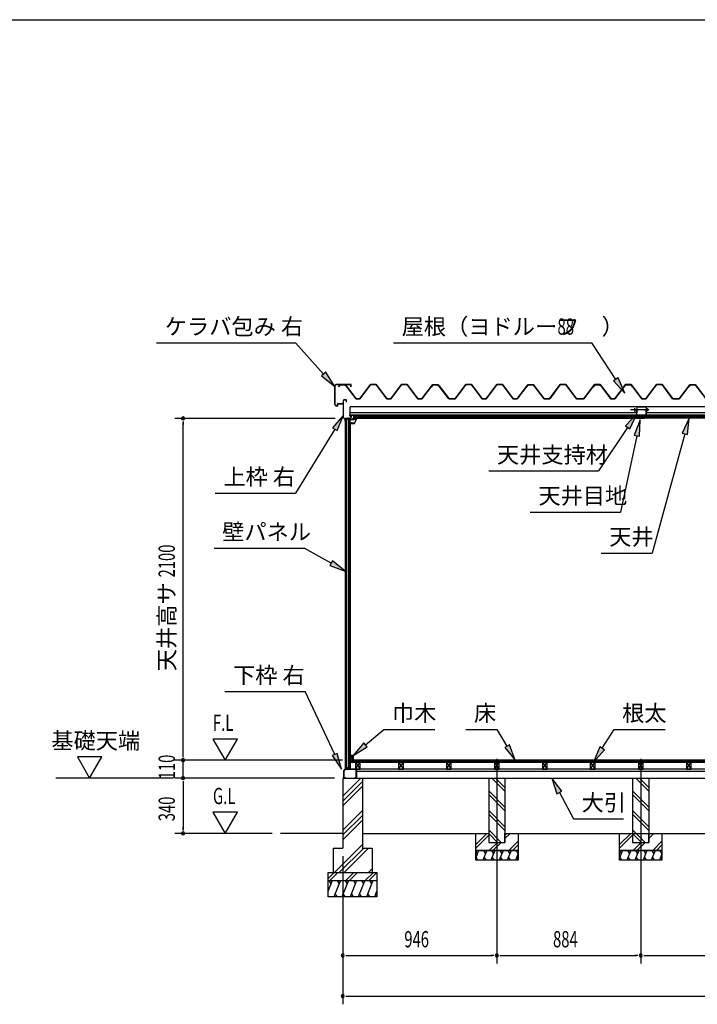
# Model space of a CAD drawing. Extents: x 543 to 20478, y 226 to 14052.
# Drawn here: x 8650 to 12812, y 8002 to 14052 of the extents above; entities that cross this region are included whole.
import ezdxf
from ezdxf.enums import TextEntityAlignment as Align

# ---------------------------------------------------------------- set-up
doc = ezdxf.new("R2010")
doc.units = 0
doc.header["$LTSCALE"] = 50
doc.header["$MEASUREMENT"] = 0
for name, pattern in [('1PL-L', [56, 50, -2, 2, -2]), ('1PL-M', [15, 12, -1, 1, -1]), ('1PL-S', [4, 2.5, -0.5, 0.5, -0.5])]:
    doc.linetypes.add(name, pattern=pattern)
for name, color, linetype in [('172', 3, 'CONTINUOUS'), ('1PL-L1', 6, '1PL-L'), ('1PL-M1', 6, '1PL-M'), ('1PL-S1', 6, '1PL-S'), ('521', 3, 'CONTINUOUS'), ('527', 4, 'CONTINUOUS'), ('571', 3, 'CONTINUOUS'), ('HATCH', 2, 'CONTINUOUS'), ('HIKIDASHI', 6, 'CONTINUOUS'), ('KISO_U', 6, 'CONTINUOUS'), ('SUNPOU', 4, 'CONTINUOUS'), ('U1', 3, 'CONTINUOUS'), ('U3', 6, 'CONTINUOUS'), ('WAKUSEN-01', 50, 'CONTINUOUS'), ('ケラバ', 9, 'CONTINUOUS'), ('上枠左右', 2, 'CONTINUOUS'), ('下枠', 3, 'CONTINUOUS'), ('壁', 3, 'CONTINUOUS'), ('大引', 2, 'CONTINUOUS'), ('天井支持材', 2, 'CONTINUOUS'), ('屋根', 1, 'CONTINUOUS'), ('廻し縁', 6, 'CONTINUOUS'), ('根太', 3, 'CONTINUOUS'), ('野縁', 3, 'CONTINUOUS')]:
    doc.layers.add(name, color=color, linetype=linetype)
doc.styles.add('00', font='ROMANS', dxfattribs={"width": 0.666667, "bigfont": 'BIGFONT'})
doc.styles.add('01', font='ROMANS', dxfattribs={"height": 3, "bigfont": 'BIGFONT'})

msp = doc.modelspace()

# ---------------------------------------------------------------- linework, layer by layer
at = {"layer": '172'}
for p, q in [((10684.5, 11574.3), (10684.5, 11571.1)), ((10684.5, 11574.3), (10684.5, 11571.1)), ((10684.5, 11571.1), (10707, 11571.1)), ((10684.5, 11571.1), (10707, 11571.1)), ((10686, 11572.6), (10686, 11574.3)), ((10686, 11572.6), (10686, 11574.3)), ((10706, 11572.6), (10686, 11572.6)), ((10706, 11572.6), (10686, 11572.6)), ((10711, 11604.1), (10694, 11601.1)), ((10711, 11604.1), (10694, 11601.1)), ((10694, 11601.1), (10700, 11596.1)), ((10694, 11601.1), (10700, 11596.1)), ((10699.3, 11600), (10702.5, 11600.5)), ((10699.3, 11600), (10702.5, 11600.5)), ((10700, 11599.3), (10699.3, 11600)), ((10700, 11599.3), (10699.3, 11600)), ((10700, 11596.1), (10700, 11599.3)), ((10700, 11596.1), (10700, 11599.3)), ((10704.3, 11599.9), (10704.4, 11599.8)), ((10704.3, 11599.9), (10704.4, 11599.8)), ((10704.9, 11601.5), (10711.2, 11602.6)), ((10704.9, 11601.5), (10711.2, 11602.6)), ((10705.6, 11600.7), (10704.9, 11601.5)), ((10705.6, 11600.7), (10704.9, 11601.5)), ((10716.5, 11597.9), (10706, 11572.6)), ((10716.5, 11597.9), (10706, 11572.6)), ((10707, 11571.1), (10718, 11597.6)), ((10707, 11571.1), (10718, 11597.6)), ((10710.3, 11600.1), (10707.1, 11600.1)), ((10710.3, 11600.1), (10707.1, 11600.1)), ((10707.3, 11598.6), (10710.3, 11598.6)), ((10707.3, 11598.6), (10710.3, 11598.6)), ((10718, 11604.1), (10711, 11604.1)), ((10718, 11604.1), (10711, 11604.1)), ((10711.2, 11602.6), (10716.5, 11602.6)), ((10711.2, 11602.6), (10716.5, 11602.6)), ((10716.5, 11600.1), (10713.3, 11600.1)), ((10716.5, 11600.1), (10713.3, 11600.1)), ((10713.3, 11598.6), (10716.5, 11598.6)), ((10713.3, 11598.6), (10716.5, 11598.6)), ((10716.5, 11602.6), (10716.5, 11600.1)), ((10716.5, 11602.6), (10716.5, 11600.1)), ((10716.5, 11598.6), (10716.5, 11597.9)), ((10716.5, 11598.6), (10716.5, 11597.9)), ((10718, 11597.6), (10718, 11604.1)), ((10718, 11597.6), (10718, 11604.1))]:
    msp.add_line(p, q, dxfattribs=at)
for centre, radius, start, end in [((10685.3, 11574.3), 0.75, 0, 180), ((10685.3, 11574.3), 0.75, 0, 180), ((10702.8, 11598.5), 2, 42.98894, 100.00798), ((10702.8, 11598.5), 2, 42.98894, 100.00798), ((10707.3, 11602.6), 4, 222.98894, 270), ((10707.3, 11602.6), 4, 222.98894, 270), ((10707.1, 11602.1), 2, 222.98894, 270), ((10707.1, 11602.1), 2, 222.98894, 270), ((10710.3, 11599.3), 0.75, 270, 90), ((10710.3, 11599.3), 0.75, 270, 90), ((10713.3, 11599.3), 0.75, 90, 270), ((10713.3, 11599.3), 0.75, 90, 270)]:
    msp.add_arc(centre, radius, start, end, dxfattribs=at)
at = {"layer": '1PL-L1'}
for p, q in [((11580.7, 9511.8), (11580.7, 8252.5)), ((12464.7, 9511.8), (12464.7, 8252.5))]:
    msp.add_line(p, q, dxfattribs=at)
at = {"layer": '1PL-M1'}
msp.add_line((12514, 11655.5), (12402.3, 11655.5), dxfattribs=at)
at = {"layer": '1PL-S1'}
for p, q in [((12427.5, 11646), (12427.5, 11665)), ((12504.5, 11646), (12504.5, 11665))]:
    msp.add_line(p, q, dxfattribs=at)
at = {"layer": '521'}
for p, q in [((12438.4, 11653.9), (12438.4, 11621.3)), ((12439.6, 11621.3), (12439.6, 11653.9)), ((12448.4, 11656.1), (12440.6, 11656.1)), ((12440.6, 11654.9), (12448.4, 11654.9)), ((12458.4, 11620.3), (12440.6, 11620.3)), ((12440.6, 11619.1), (12458.4, 11619.1)), ((12448.4, 11654.9), (12448.4, 11656.1)), ((12459.4, 11618.1), (12459.4, 11613.3)), ((12460.6, 11613.3), (12460.6, 11618.1)), ((12476.2, 11618.1), (12476.2, 11613.3)), ((12477.4, 11613.3), (12477.4, 11618.1)), ((12496.2, 11620.3), (12478.4, 11620.3)), ((12478.4, 11619.1), (12496.2, 11619.1)), ((12496.2, 11656.1), (12488.4, 11656.1)), ((12488.4, 11656.1), (12488.4, 11654.9)), ((12488.4, 11654.9), (12496.2, 11654.9)), ((12497.2, 11653.9), (12497.2, 11621.3)), ((12498.4, 11621.3), (12498.4, 11653.9)), ((12475.2, 11612.3), (12461.6, 11612.3)), ((12461.6, 11611.1), (12475.2, 11611.1))]:
    msp.add_line(p, q, dxfattribs=at)
for centre, radius, start, end in [((12440.6, 11653.9), 2.2, 90, 180), ((12440.6, 11621.3), 2.2, 180, 270), ((12440.6, 11653.9), 1, 90, 180), ((12440.6, 11621.3), 1, 180, 270), ((12458.4, 11618.1), 2.2, 360, 90), ((12458.4, 11618.1), 1, 0, 90), ((12478.4, 11618.1), 2.2, 90, 180), ((12478.4, 11618.1), 1, 90, 180), ((12496.2, 11653.9), 2.2, 0, 90), ((12496.2, 11653.9), 1, 0, 90), ((12496.2, 11621.3), 2.2, 270, 0), ((12496.2, 11621.3), 1, 270, 0), ((12461.6, 11613.3), 2.2, 180, 270), ((12461.6, 11613.3), 1, 180, 270), ((12475.2, 11613.3), 1, 270, 0), ((12475.2, 11613.3), 2.2, 270, 360)]:
    msp.add_arc(centre, radius, start, end, dxfattribs=at)
at = {"layer": '527'}
for p, q in [((12450.2, 11604.1), (12458.4, 11604.1)), ((12458.4, 11603.3), (12450.2, 11603.3)), ((12450.2, 11603.3), (12486.6, 11603.3)), ((12486.6, 11602.5), (12450.2, 11602.5)), ((12459.4, 11605.1), (12459.4, 11609.3)), ((12460.2, 11609.3), (12460.2, 11605.1)), ((12461.2, 11611.1), (12466.4, 11611.1)), ((12466.4, 11610.3), (12461.2, 11610.3)), ((12466.4, 11611.1), (12466.4, 11610.3)), ((12470.4, 11610.3), (12470.4, 11611.1)), ((12470.4, 11611.1), (12475.6, 11611.1)), ((12475.6, 11610.3), (12470.4, 11610.3)), ((12476.6, 11605.1), (12476.6, 11609.3)), ((12477.4, 11609.3), (12477.4, 11605.1)), ((12478.4, 11604.1), (12486.6, 11604.1)), ((12486.6, 11603.3), (12478.4, 11603.3))]:
    msp.add_line(p, q, dxfattribs=at)
for centre, radius, start, end in [((12450.2, 11603.3), 0.8, 90, 270), ((12458.4, 11605.1), 1, 270, 0), ((12458.4, 11605.1), 1.8, 270, 0), ((12461.2, 11609.3), 1.8, 90, 180), ((12461.2, 11609.3), 1, 90, 180), ((12475.6, 11609.3), 1.8, 0, 90), ((12475.6, 11609.3), 1, 0, 90), ((12478.4, 11605.1), 1.8, 180, 270), ((12478.4, 11605.1), 1, 180, 270), ((12486.6, 11603.3), 0.8, 270, 90)]:
    msp.add_arc(centre, radius, start, end, dxfattribs=at)
at = {"layer": '571'}
for p, q in [((10699.4, 11619.1), (12459.4, 11619.1)), ((10699.4, 11619.1), (10699.4, 11604.1)), ((12459.4, 11619.1), (12459.4, 11604.1)), ((14237.4, 11619.1), (12477.4, 11619.1)), ((12477.4, 11619.1), (12477.4, 11604.1)), ((10699.4, 11612.3), (12459.4, 11612.3)), ((10699.4, 11610.8), (12459.4, 11610.8)), ((10699.4, 11606.6), (12459.4, 11606.6)), ((10699.4, 11604.1), (12459.4, 11604.1)), ((14237.4, 11612.3), (12477.4, 11612.3)), ((14237.4, 11610.8), (12477.4, 11610.8)), ((14237.4, 11606.6), (12477.4, 11606.6)), ((14237.4, 11604.1), (12477.4, 11604.1))]:
    msp.add_line(p, q, dxfattribs=at)
at = {"layer": 'HATCH'}
for p, q in [((11468.8, 8947.5), (11450.7, 8902.8)), ((11450.7, 8943.6), (11460.4, 8926.8)), ((11464.9, 8887.5), (11452.9, 8908.2)), ((11518.8, 8947.5), (11494.6, 8887.5)), ((11498.5, 8947.5), (11510.4, 8926.8)), ((11514.9, 8887.5), (11502.9, 8908.2)), ((11568.8, 8947.5), (11544.6, 8887.5)), ((11548.5, 8947.5), (11560.4, 8926.8)), ((11564.9, 8887.5), (11552.9, 8908.2)), ((11618.8, 8947.5), (11594.6, 8887.5)), ((11598.5, 8947.5), (11610.4, 8926.8)), ((11614.9, 8887.5), (11602.9, 8908.2)), ((11668.8, 8947.5), (11644.6, 8887.5)), ((11648.5, 8947.5), (11660.4, 8926.8)), ((11664.9, 8887.5), (11652.9, 8908.2)), ((11710.7, 8927.6), (11694.6, 8887.5)), ((11698.5, 8947.5), (11710.4, 8926.8)), ((11710.7, 8894.7), (11702.9, 8908.2)), ((12352.8, 8947.5), (12334.7, 8902.8)), ((12334.7, 8943.6), (12344.4, 8926.8)), ((12348.9, 8887.5), (12336.9, 8908.2)), ((12402.8, 8947.5), (12378.6, 8887.5)), ((12382.5, 8947.5), (12394.4, 8926.8)), ((12398.9, 8887.5), (12386.9, 8908.2)), ((12452.8, 8947.5), (12428.6, 8887.5)), ((12432.5, 8947.5), (12444.4, 8926.8)), ((12448.9, 8887.5), (12436.9, 8908.2)), ((12502.8, 8947.5), (12478.6, 8887.5)), ((12482.5, 8947.5), (12494.4, 8926.8)), ((12498.9, 8887.5), (12486.9, 8908.2)), ((12552.8, 8947.5), (12528.6, 8887.5)), ((12532.5, 8947.5), (12544.4, 8926.8)), ((12548.9, 8887.5), (12536.9, 8908.2)), ((12594.7, 8927.6), (12578.6, 8887.5)), ((12582.5, 8947.5), (12594.4, 8926.8)), ((12594.7, 8894.7), (12586.9, 8908.2)), ((10569.8, 8762.5), (10544.7, 8700.6)), ((10549.4, 8762.5), (10561.4, 8741.8)), ((10619.8, 8762.5), (10579.4, 8662.5)), ((10599.4, 8762.5), (10611.4, 8741.8)), ((10669.8, 8762.5), (10629.4, 8662.5)), ((10649.4, 8762.5), (10661.4, 8741.8)), ((10719.8, 8762.5), (10679.4, 8662.5)), ((10699.4, 8762.5), (10711.4, 8741.8)), ((10769.8, 8762.5), (10729.4, 8662.5)), ((10749.4, 8762.5), (10761.4, 8741.8)), ((10819.8, 8762.5), (10779.4, 8662.5)), ((10799.4, 8762.5), (10811.4, 8741.8)), ((10599.7, 8662.5), (10587.7, 8683.2)), ((10649.7, 8662.5), (10637.7, 8683.2)), ((10699.7, 8662.5), (10687.7, 8683.2)), ((10749.7, 8662.5), (10737.7, 8683.2)), ((10799.7, 8662.5), (10787.7, 8683.2)), ((10844.7, 8700.6), (10829.4, 8662.5)), ((10844.7, 8671.1), (10837.7, 8683.2))]:
    msp.add_line(p, q, dxfattribs=at)
at = {"layer": 'HIKIDASHI'}
for p, q in [((9491.6, 12067), (10345, 12067)), ((10517.1, 11874.6), (10345, 12067)), ((10946.8, 12067), (12164.3, 12067)), ((12311.6, 11842.1), (12164.3, 12067)), ((10529.5, 11885.7), (10504.6, 11863.5)), ((10504.6, 11863.5), (10583.7, 11800.1)), ((10583.7, 11800.1), (10529.5, 11885.7)), ((12325.6, 11851.2), (12297.7, 11832.9)), ((12297.7, 11832.9), (12366.4, 11758.4)), ((12366.4, 11758.4), (12325.6, 11851.2)), ((10638.7, 11621.9), (10572.2, 11545.4)), ((10600.6, 11527.9), (10638.7, 11621.9)), ((12439.5, 11630.6), (12370, 11556.7)), ((12397.7, 11538.2), (12439.5, 11630.6)), ((12370, 11556.7), (12397.7, 11538.2)), ((12461.7, 11594.2), (12424.3, 11500)), ((12456.9, 11492.9), (12461.7, 11594.2)), ((12761.9, 11604.1), (12719.4, 11512.1)), ((12751.5, 11503.2), (12761.9, 11604.1)), ((10586.4, 11536.7), (10345, 11143.6)), ((10572.2, 11545.4), (10600.6, 11527.9)), ((12383.9, 11547.5), (12204.7, 11279.5)), ((12440.6, 11496.5), (12339.4, 11027.4)), ((12424.3, 11500), (12456.9, 11492.9)), ((12735.4, 11507.6), (12534.1, 10775.3)), ((12719.4, 11512.1), (12751.5, 11503.2)), ((11531.3, 11279.5), (12204.7, 11279.5)), ((9851.6, 11143.6), (10345, 11143.6)), ((11786.1, 11027.4), (12339.4, 11027.4)), ((9843.9, 10805.5), (10397.2, 10805.5)), ((10563, 10712.8), (10397.2, 10805.5)), ((12220.8, 10775.3), (12534.1, 10775.3)), ((10571.1, 10727.4), (10554.8, 10698.3)), ((10650.2, 10664), (10571.1, 10727.4)), ((10554.8, 10698.3), (10650.2, 10664)), ((9910.6, 9924.5), (10403.9, 9924.5)), ((10585.2, 9537.4), (10403.9, 9924.5)), ((10774.3, 9596.5), (10886, 9691.9)), ((10886, 9691.9), (11199.3, 9691.9)), ((11390.3, 9691.9), (11583.6, 9691.9)), ((11643.4, 9589), (11583.6, 9691.9)), ((12227.6, 9575.4), (12300.2, 9691.9)), ((12300.2, 9691.9), (12613.5, 9691.9)), ((10763.5, 9609.1), (10698.2, 9531.5)), ((10698.2, 9531.5), (10785.1, 9583.8)), ((10785.1, 9583.8), (10763.5, 9609.1)), ((11657.8, 9597.3), (11629, 9580.6)), ((11629, 9580.6), (11693.7, 9502.5)), ((11693.7, 9502.5), (11657.8, 9597.3)), ((12213.5, 9584.2), (12174.7, 9490.5)), ((12174.7, 9490.5), (12241.8, 9566.6)), ((12241.8, 9566.6), (12213.5, 9584.2)), ((10600.3, 9544.5), (10570.1, 9530.4)), ((10570.1, 9530.4), (10627.7, 9446.9)), ((10627.7, 9446.9), (10600.3, 9544.5)), ((11979.5, 9312.1), (11917.7, 9392.5)), ((11917.7, 9392.5), (11950.1, 9296.4)), ((11950.1, 9296.4), (11979.5, 9312.1)), ((11964.8, 9304.3), (12051.5, 9141.7)), ((12051.5, 9141.7), (12358.2, 9141.7))]:
    msp.add_line(p, q, dxfattribs=at)
for points in [[(10504.6, 11863.5), (10529.5, 11885.7), (10583.7, 11800.1)], [(12297.7, 11832.9), (12325.6, 11851.2), (12366.4, 11758.4)], [(10600.6, 11527.9), (10572.2, 11545.4), (10638.7, 11621.9)], [(12397.7, 11538.2), (12370, 11556.7), (12439.5, 11630.6)], [(12456.9, 11492.9), (12424.3, 11500), (12461.7, 11594.2)], [(12751.5, 11503.2), (12719.4, 11512.1), (12761.9, 11604.1)], [(10554.8, 10698.3), (10571.1, 10727.4), (10650.2, 10664)], [(10763.5, 9609.1), (10785.1, 9583.8), (10698.2, 9531.5)], [(11629, 9580.6), (11657.8, 9597.3), (11693.7, 9502.5)], [(12213.5, 9584.2), (12241.8, 9566.6), (12174.7, 9490.5)], [(10570.1, 9530.4), (10600.3, 9544.5), (10627.7, 9446.9)], [(11979.5, 9312.1), (11950.1, 9296.4), (11917.7, 9392.5)]]:
    msp.add_solid(points, dxfattribs=at)
at = {"layer": 'KISO_U'}
for p, q in [((10634.7, 9281.3), (10745.9, 9392.5)), ((11630.7, 9311.4), (11549.6, 9392.5)), ((11630.7, 9334), (11572.3, 9392.5)), ((12514.7, 9311.4), (12433.6, 9392.5)), ((12514.7, 9334), (12456.3, 9392.5)), ((10634.7, 9251.6), (10754.7, 9371.6)), ((10634.7, 9221.9), (10754.7, 9341.9)), ((11630.7, 9214), (11530.7, 9314)), ((11630.7, 9191.4), (11530.7, 9291.4)), ((12514.7, 9214), (12414.7, 9314)), ((12514.7, 9191.4), (12414.7, 9291.4)), ((10634.7, 9072.6), (10754.7, 9192.6)), ((10634.7, 9042.9), (10754.7, 9162.9)), ((11630.7, 9094), (11530.7, 9194)), ((11630.7, 9071.4), (11530.7, 9171.4)), ((12514.7, 9094), (12414.7, 9194)), ((12514.7, 9071.4), (12414.7, 9171.4)), ((10634.7, 9013.2), (10754.7, 9133.2)), ((11450.7, 8984.2), (11519, 9052.5)), ((11450.7, 8961.6), (11530.7, 9041.6)), ((11607.3, 8997.5), (11530.7, 9074)), ((11584.6, 8997.5), (11530.7, 9051.4)), ((11630.7, 9044.2), (11639, 9052.5)), ((11630.7, 9021.6), (11661.7, 9052.5)), ((12334.7, 8984.2), (12403, 9052.5)), ((12334.7, 8961.6), (12414.7, 9041.6)), ((12491.3, 8997.5), (12414.7, 9074)), ((12468.6, 8997.5), (12414.7, 9051.4)), ((12514.7, 9044.2), (12523, 9052.5)), ((12514.7, 9021.6), (12545.7, 9052.5)), ((10583.4, 8812.5), (10754.7, 8983.9)), ((10613.1, 8812.5), (10763.1, 8962.5)), ((10642.8, 8812.5), (10792.8, 8962.5)), ((11534, 8947.5), (11584, 8997.5)), ((11556.7, 8947.5), (11606.7, 8997.5)), ((11654, 8947.5), (11710.7, 9004.2)), ((11676.7, 8947.5), (11710.7, 8981.6)), ((12418, 8947.5), (12468, 8997.5)), ((12440.7, 8947.5), (12490.7, 8997.5)), ((12538, 8947.5), (12594.7, 9004.2)), ((12560.7, 8947.5), (12594.7, 8981.6)), ((10792.1, 8812.5), (10814.7, 8835.1)), ((10544.7, 8774.8), (10582.5, 8812.5)), ((10555.1, 8762.5), (10605.1, 8812.5)), ((10652.5, 8762.5), (10702.5, 8812.5)), ((10675.1, 8762.5), (10725.1, 8812.5)), ((10772.5, 8762.5), (10822.5, 8812.5)), ((10795.1, 8762.5), (10844.7, 8812.2))]:
    msp.add_line(p, q, dxfattribs=at)
at = {"layer": 'SUNPOU'}
for p, q in [((10588.7, 11602.5), (9603.4, 11602.5)), ((9653.4, 11583.8), (9653.4, 11565)), ((9653.4, 9527.5), (9653.4, 11577.5)), ((9837.3, 9632.4), (9912.3, 9502.5)), ((9987.3, 9632.4), (9837.3, 9632.4)), ((9912.3, 9502.5), (9987.3, 9632.4)), ((9004.5, 9522.4), (9079.5, 9392.5)), ((9154.5, 9522.4), (9004.5, 9522.4)), ((9079.5, 9392.5), (9154.5, 9522.4)), ((10633.2, 9502.5), (9603.4, 9502.5)), ((10633.2, 9502.5), (9603.4, 9502.5)), ((9653.4, 9527.5), (9653.4, 9552.5)), ((9653.4, 9521.3), (9653.4, 9540)), ((9653.4, 9521.3), (9653.4, 9540)), ((9653.4, 9392.5), (9653.4, 9502.5)), ((9593.4, 9392.5), (8871.4, 9392.5)), ((10584.7, 9392.5), (9603.4, 9392.5)), ((10584.7, 9392.5), (9603.4, 9392.5)), ((9653.4, 9373.8), (9653.4, 9355)), ((9653.4, 9373.8), (9653.4, 9355)), ((9653.4, 9367.5), (9653.4, 9342.5)), ((9653.4, 9367.5), (9653.4, 9077.5)), ((9987.3, 9182.4), (9837.3, 9182.4)), ((9837.3, 9182.4), (9912.3, 9052.5)), ((9912.3, 9052.5), (9987.3, 9182.4)), ((9653.4, 9071.3), (9653.4, 9090)), ((10201.2, 9052.5), (9603.4, 9052.5)), ((10634.7, 8912.5), (10634.7, 8252.5)), ((10634.7, 8912.5), (10634.7, 8002.5)), ((10653.5, 8302.5), (10672.2, 8302.5)), ((10659.7, 8302.5), (11555.7, 8302.5)), ((11562, 8302.5), (11543.2, 8302.5)), ((11599.5, 8302.5), (11618.2, 8302.5)), ((11605.7, 8302.5), (12439.7, 8302.5)), ((12446, 8302.5), (12427.2, 8302.5)), ((12483.5, 8302.5), (12502.2, 8302.5)), ((12489.7, 8302.5), (13323.7, 8302.5)), ((10653.5, 8052.5), (10672.2, 8052.5)), ((10659.7, 8052.5), (16999.7, 8052.5))]:
    msp.add_line(p, q, dxfattribs=at)
for centre, start, end in [((9653.4, 11602.5), 90, 270), ((9653.4, 11602.5), 270, 90), ((9653.4, 9502.5), 90, 270), ((9653.4, 9502.5), 90, 270), ((9653.4, 9502.5), 270, 90), ((9653.4, 9502.5), 270, 90), ((9653.4, 9392.5), 90, 270), ((9653.4, 9392.5), 90, 270), ((9653.4, 9392.5), 270, 90), ((9653.4, 9392.5), 270, 90), ((9653.4, 9052.5), 90, 270), ((9653.4, 9052.5), 270, 90), ((10634.7, 8302.5), 0, 180), ((10634.7, 8302.5), 180, 0), ((11580.7, 8302.5), 0, 180), ((11580.7, 8302.5), 0, 180), ((11580.7, 8302.5), 180, 0), ((11580.7, 8302.5), 180, 0), ((12464.7, 8302.5), 0, 180), ((12464.7, 8302.5), 0, 180), ((12464.7, 8302.5), 180, 0), ((12464.7, 8302.5), 180, 0), ((10634.7, 8052.5), 0, 180), ((10634.7, 8052.5), 180, 0)]:
    msp.add_arc(centre, 9.38, start, end, dxfattribs=at)
at = {"layer": 'U1'}
for p, q in [((10650.2, 11599.5), (10650.2, 9447.5)), ((10650.2, 11599.5), (10679.7, 11599.5)), ((10650.5, 11599.5), (10650.5, 9447.5)), ((10659.7, 9447.5), (10659.7, 11599.5)), ((10668.7, 11599.5), (10668.7, 9455.5)), ((10679.7, 9447.5), (10679.7, 11599.5)), ((10682.2, 11578), (10679.7, 11578)), ((10682.2, 9469), (10682.2, 11578)), ((10659.7, 9447.5), (10650.2, 9447.5)), ((10668.7, 9455.5), (10659.7, 9455.5)), ((10668.7, 9455.5), (10674, 9447.5)), ((10679.7, 9447.5), (10674, 9447.5)), ((10682.2, 9469), (10679.7, 9469)), ((10634.7, 9392.5), (10754.7, 9392.5)), ((10634.7, 9392.5), (10634.7, 8962.5)), ((10754.7, 9392.5), (10754.7, 8954.2)), ((11530.7, 9392.5), (11630.7, 9392.5)), ((11530.7, 9392.5), (11530.7, 8997.5)), ((11630.7, 9392.5), (11630.7, 8997.5)), ((12414.7, 9392.5), (12514.7, 9392.5)), ((12414.7, 9392.5), (12414.7, 8997.5)), ((12514.7, 9392.5), (12514.7, 8997.5)), ((11450.7, 8947.5), (11450.7, 9052.5)), ((11450.7, 9052.5), (11530.7, 9052.5)), ((11530.7, 9052.5), (11530.7, 8997.5)), ((11630.7, 8997.5), (11630.7, 9052.5)), ((11630.7, 9052.5), (11710.7, 9052.5)), ((11710.7, 9052.5), (11710.7, 8947.5)), ((12334.7, 8947.5), (12334.7, 9052.5)), ((12334.7, 9052.5), (12414.7, 9052.5)), ((12414.7, 9052.5), (12414.7, 8997.5)), ((12514.7, 8997.5), (12514.7, 9052.5)), ((12514.7, 9052.5), (12594.7, 9052.5)), ((12594.7, 9052.5), (12594.7, 8947.5)), ((10574.7, 8962.5), (10634.7, 8962.5)), ((10574.7, 8962.5), (10574.7, 8812.5)), ((10754.7, 8962.5), (10814.7, 8962.5)), ((10814.7, 8962.5), (10814.7, 8812.5)), ((11530.7, 8997.5), (11630.7, 8997.5)), ((11530.7, 8997.5), (11630.7, 8997.5)), ((12414.7, 8997.5), (12514.7, 8997.5)), ((12414.7, 8997.5), (12514.7, 8997.5)), ((11450.7, 8947.5), (11710.7, 8947.5)), ((11450.7, 8887.5), (11450.7, 8947.5)), ((11710.7, 8947.5), (11450.7, 8947.5)), ((11710.7, 8947.5), (11710.7, 8887.5)), ((12334.7, 8947.5), (12594.7, 8947.5)), ((12334.7, 8887.5), (12334.7, 8947.5)), ((12594.7, 8947.5), (12334.7, 8947.5)), ((12594.7, 8947.5), (12594.7, 8887.5)), ((11710.7, 8887.5), (11450.7, 8887.5)), ((12594.7, 8887.5), (12334.7, 8887.5)), ((10544.7, 8812.5), (10844.7, 8812.5)), ((10544.7, 8662.5), (10544.7, 8812.5)), ((10844.7, 8812.5), (10844.7, 8662.5)), ((10544.7, 8762.5), (10844.7, 8762.5)), ((10844.7, 8662.5), (10544.7, 8662.5))]:
    msp.add_line(p, q, dxfattribs=at)
at = {"layer": 'U3'}
for p, q in [((16976.2, 9502.5), (10683.2, 9502.5)), ((10683.2, 9502.5), (10683.2, 9490.5)), ((10683.2, 9500.5), (16976.2, 9500.5)), ((10683.2, 9498.5), (16976.2, 9498.5)), ((10683.2, 9496.5), (16976.2, 9496.5)), ((10683.2, 9494.5), (16976.2, 9494.5)), ((10683.2, 9492.5), (16976.2, 9492.5)), ((10683.2, 9490.5), (16976.2, 9490.5)), ((10634.7, 9052.5), (10251.2, 9052.5)), ((10754.7, 9052.5), (11450.7, 9052.5)), ((11710.7, 9052.5), (13218.7, 9052.5))]:
    msp.add_line(p, q, dxfattribs=at)
at = {"layer": 'WAKUSEN-01'}
msp.add_line((542.5, 14052.5), (20477.5, 14052.5), dxfattribs=at)
at = {"layer": 'ケラバ'}
for p, q in [((10583.7, 11800.1), (10583.7, 11691.4)), ((10584.9, 11800.1), (10584.9, 11691.4)), ((10684.1, 11810.7), (10594.3, 11810.7)), ((10684.1, 11809.5), (10594.3, 11809.5)), ((10684.1, 11810.7), (10684.1, 11809.5)), ((10684.5, 11795.7), (10684.5, 11809.1)), ((10685.7, 11795.7), (10685.7, 11809.1)), ((10685.7, 11795.7), (10684.5, 11795.7)), ((10594.9, 11681.4), (10602.1, 11681.4)), ((10594.9, 11680.2), (10602.1, 11680.2)), ((10602.5, 11681.8), (10602.5, 11691.7)), ((10603.7, 11681.8), (10603.7, 11691.7)), ((10604.7, 11693.9), (10636.5, 11693.9)), ((10604.7, 11692.7), (10636.5, 11692.7)), ((10638.7, 11700.7), (10637.5, 11700.7)), ((10637.5, 11694.9), (10637.5, 11700.7)), ((10638.7, 11694.9), (10638.7, 11700.7))]:
    msp.add_line(p, q, dxfattribs=at)
at = {"layer": 'ケラバ', "color": 6}
msp.add_line((10657.7, 11815.7), (10657.7, 11804.5), dxfattribs=at)
at = {"layer": 'ケラバ'}
for centre, radius, start, end in [((10594.3, 11800.1), 10.6, 90, 180), ((10594.3, 11800.1), 9.4, 90, 180), ((10684.1, 11809.1), 1.6, 0, 90), ((10684.1, 11809.1), 0.4, 0, 90), ((10594.9, 11691.4), 11.2, 180, 270), ((10594.9, 11691.4), 10, 180, 270), ((10602.1, 11681.8), 0.4, 270, 0), ((10602.1, 11681.8), 1.6, 270, 0), ((10604.7, 11691.7), 2.2, 90, 180), ((10604.7, 11691.7), 1, 90, 180), ((10636.5, 11694.9), 1, 270, 0), ((10636.5, 11694.9), 2.2, 270, 0)]:
    msp.add_arc(centre, radius, start, end, dxfattribs=at)
at = {"layer": '上枠左右'}
for p, q in [((10638.7, 11607.7), (10638.7, 11713.5)), ((10639.7, 11607.7), (10639.7, 11713.5)), ((10654.7, 11716.5), (10641.7, 11716.5)), ((10654.7, 11715.5), (10641.7, 11715.5)), ((10656.7, 11701.5), (10656.7, 11713.5)), ((10656.7, 11701.5), (10657.7, 11701.5)), ((10657.7, 11701.5), (10657.7, 11713.5)), ((10674.2, 11621.5), (10674.2, 11622.5)), ((10674.2, 11622.5), (10681.2, 11622.5)), ((10674.2, 11621.5), (10681.2, 11621.5)), ((10683.2, 11619.5), (10683.2, 11604.5)), ((10684.2, 11619.5), (10684.2, 11604.5)), ((10648.5, 11596.8), (10639.6, 11605.6)), ((10648.9, 11597.8), (10640.3, 11606.3)), ((10648.7, 11585.5), (10648.7, 11596.1)), ((10649.7, 11585.5), (10649.7, 11599.5)), ((10650.7, 11585.5), (10650.7, 11599.5)), ((10681.2, 11602.5), (10652.7, 11602.5)), ((10681.2, 11601.5), (10652.7, 11601.5))]:
    msp.add_line(p, q, dxfattribs=at)
at = {"layer": '上枠左右', "color": 6, "linetype": '1PL-S'}
for p, q in [((10667.7, 11596.6), (10667.7, 11607.8)), ((10689.2, 11611.5), (10677.2, 11611.5))]:
    msp.add_line(p, q, dxfattribs=at)
at = {"layer": '上枠左右'}
for centre, radius, start, end in [((10641.7, 11713.5), 3, 90, 180), ((10641.7, 11713.5), 2, 90, 180), ((10654.7, 11713.5), 3, 0, 90), ((10654.7, 11713.5), 2, 0, 90), ((10681.2, 11619.5), 3, 0, 90), ((10681.2, 11619.5), 2, 0, 90), ((10641.7, 11607.7), 3, 180, 225), ((10641.7, 11607.7), 2, 180, 225), ((10647.7, 11596.1), 1, 0, 45), ((10649.7, 11585.5), 1, 180, 0), ((10646.7, 11595.7), 3, 0, 45), ((10652.7, 11599.5), 3, 90, 180), ((10652.7, 11599.5), 2, 90, 180), ((10681.2, 11604.5), 3, 270, 0), ((10681.2, 11604.5), 2, 270, 0)]:
    msp.add_arc(centre, radius, start, end, dxfattribs=at)
at = {"layer": '下枠'}
for p, q in [((10649.7, 9447.5), (10640.7, 9437.5)), ((10641.7, 9437.1), (10650.2, 9446.5)), ((10662.2, 9447.5), (10649.7, 9447.5)), ((10650.2, 9446.5), (10662.9, 9446.5)), ((10664.7, 9452.5), (10662.2, 9447.5)), ((10662.9, 9446.5), (10664.7, 9450.3)), ((10667.2, 9447.5), (10664.7, 9452.5)), ((10664.7, 9450.3), (10666.6, 9446.5)), ((10666.6, 9446.5), (10679.7, 9446.5)), ((10679.2, 9447.5), (10667.2, 9447.5)), ((10679.7, 9467.5), (10679.7, 9448)), ((10680.7, 9467.5), (10680.7, 9447.5)), ((10681.7, 9448), (10681.7, 9467.5)), ((10681.7, 9446.5), (10715.7, 9446.5)), ((10715.7, 9447.5), (10682.2, 9447.5)), ((10716.7, 9445.5), (10716.7, 9394.5)), ((10717.7, 9394.5), (10717.7, 9445.5)), ((10640.7, 9437.5), (10640.7, 9394.5)), ((10641.7, 9394.5), (10641.7, 9437.1)), ((10650.7, 9393.5), (10642.7, 9393.5)), ((10642.7, 9392.5), (10650.7, 9392.5)), ((10650.7, 9392.5), (10650.7, 9393.5)), ((10715.7, 9393.5), (10707.7, 9393.5)), ((10707.7, 9393.5), (10707.7, 9392.5)), ((10707.7, 9392.5), (10715.7, 9392.5))]:
    msp.add_line(p, q, dxfattribs=at)
for centre, radius, start, end in [((10679.2, 9448), 0.5, 270, 0), ((10680.7, 9467.5), 1, 0, 180), ((10679.7, 9447.5), 1, 270, 0), ((10681.7, 9447.5), 1, 180, 270), ((10682.2, 9448), 0.5, 180, 270), ((10715.7, 9445.5), 2, 0, 90), ((10715.7, 9445.5), 1, 0, 90), ((10642.7, 9394.5), 2, 180, 270), ((10642.7, 9394.5), 1, 180, 270), ((10715.7, 9394.5), 2, 270, 0), ((10715.7, 9394.5), 1, 270, 0)]:
    msp.add_arc(centre, radius, start, end, dxfattribs=at)
at = {"layer": '壁'}
for p, q in [((10683.2, 9519), (10683.2, 9531.5)), ((10684.2, 9532.5), (10697.2, 9532.5)), ((10693.2, 9527.5), (10686.2, 9527.5)), ((10686.2, 9527.5), (10686.2, 9519)), ((10691.2, 9503.5), (10691.2, 9507.5)), ((10691.2, 9507.5), (10693.2, 9507.5)), ((10697.2, 9502.5), (10692.2, 9502.5)), ((10693.2, 9507.5), (10693.2, 9527.5)), ((10698.2, 9531.5), (10698.2, 9503.5))]:
    msp.add_line(p, q, dxfattribs=at)
for centre, radius, start, end in [((10684.2, 9531.5), 1, 90, 180), ((10684.7, 9519), 1.5, 180, 270), ((10684.7, 9519), 1.5, 270, 0), ((10692.2, 9503.5), 1, 180, 270), ((10697.2, 9531.5), 1, 360, 90), ((10697.2, 9503.5), 1, 270, 0)]:
    msp.add_arc(centre, radius, start, end, dxfattribs=at)
at = {"layer": '大引'}
for p, q in [((14210.7, 9447.5), (10718.7, 9447.5)), ((10718.7, 9447.5), (10718.7, 9392.5)), ((14210.7, 9432.5), (10718.7, 9432.5)), ((10718.7, 9392.5), (14210.7, 9392.5))]:
    msp.add_line(p, q, dxfattribs=at)
at = {"layer": '天井支持材', "color": 6, "linetype": '1PL-S'}
for p, q in [((12443.6, 11643.5), (12434.4, 11643.5)), ((12468.4, 11623), (12468.4, 11614)), ((12493.2, 11643.5), (12502.4, 11643.5))]:
    msp.add_line(p, q, dxfattribs=at)
at = {"layer": '屋根'}
for p, q in [((10608.4, 11797.5), (10617.5, 11809.5)), ((10608.8, 11797.2), (10608.4, 11797.5)), ((10617.7, 11809), (10608.8, 11797.2)), ((10617.5, 11809.5), (10648, 11809.5)), ((10647.8, 11809), (10617.7, 11809)), ((10655.4, 11802.9), (10647.8, 11809)), ((10648, 11809.5), (10655.7, 11803.2)), ((10716.7, 11722.5), (10655.4, 11802.9)), ((10655.7, 11803.2), (10717, 11723)), ((10740, 11723), (10805.2, 11810.5)), ((10805.5, 11810), (10740.2, 11722.5)), ((10805.2, 11810.5), (10840.2, 11810.5)), ((10840, 11810), (10805.5, 11810)), ((10905.2, 11722.5), (10840, 11810)), ((10840.2, 11810.5), (10905.5, 11723)), ((10930, 11723), (10995.2, 11810.5)), ((10995.5, 11810), (10930.2, 11722.5)), ((10995.2, 11810.5), (11030.2, 11810.5)), ((11030, 11810), (10995.5, 11810)), ((11095.2, 11722.5), (11030, 11810)), ((11030.2, 11810.5), (11095.5, 11723)), ((11120.7, 11723), (11185.2, 11809.5)), ((11185.5, 11809), (11121, 11722.5)), ((11178.4, 11797.5), (11187.5, 11809.5)), ((11178.8, 11797.2), (11178.4, 11797.5)), ((11187.7, 11809), (11178.8, 11797.2)), ((11185.2, 11809.5), (11220.2, 11809.5)), ((11220, 11809), (11185.5, 11809)), ((11187.5, 11809.5), (11218, 11809.5)), ((11217.8, 11809), (11187.7, 11809)), ((11225.4, 11802.9), (11217.8, 11809)), ((11218, 11809.5), (11225.7, 11803.2)), ((11228.9, 11797.2), (11220, 11809)), ((11220.2, 11809.5), (11229.3, 11797.5)), ((11286.7, 11722.5), (11225.4, 11802.9)), ((11225.7, 11803.2), (11287, 11723)), ((11229.3, 11797.5), (11228.9, 11797.2)), ((11325, 11723), (11390.2, 11810.5)), ((11390.5, 11810), (11325.2, 11722.5)), ((11390.2, 11810.5), (11425.2, 11810.5)), ((11425, 11810), (11390.5, 11810)), ((11490.2, 11722.5), (11425, 11810)), ((11425.2, 11810.5), (11490.5, 11723)), ((11515, 11723), (11580.2, 11810.5)), ((11580.5, 11810), (11515.2, 11722.5)), ((11580.2, 11810.5), (11615.2, 11810.5)), ((11615, 11810), (11580.5, 11810)), ((11680.2, 11722.5), (11615, 11810)), ((11615.2, 11810.5), (11680.5, 11723)), ((11705.7, 11723), (11770.2, 11809.5)), ((11770.5, 11809), (11706, 11722.5)), ((11763.4, 11797.5), (11772.5, 11809.5)), ((11763.8, 11797.2), (11763.4, 11797.5)), ((11772.7, 11809), (11763.8, 11797.2)), ((11770.2, 11809.5), (11805.2, 11809.5)), ((11805, 11809), (11770.5, 11809)), ((11772.5, 11809.5), (11803, 11809.5)), ((11802.8, 11809), (11772.7, 11809)), ((11810.4, 11802.9), (11802.8, 11809)), ((11803, 11809.5), (11810.7, 11803.2)), ((11813.9, 11797.2), (11805, 11809)), ((11805.2, 11809.5), (11814.3, 11797.5)), ((11871.7, 11722.5), (11810.4, 11802.9)), ((11810.7, 11803.2), (11872, 11723)), ((11814.3, 11797.5), (11813.9, 11797.2)), ((11905, 11723), (11970.2, 11810.5)), ((11970.5, 11810), (11905.2, 11722.5)), ((11970.2, 11810.5), (12005.2, 11810.5)), ((12005, 11810), (11970.5, 11810)), ((12070.2, 11722.5), (12005, 11810)), ((12005.2, 11810.5), (12070.5, 11723)), ((12115, 11723), (12180.2, 11810.5)), ((12180.5, 11810), (12115.2, 11722.5)), ((12173.4, 11797.5), (12182.5, 11809.5)), ((12173.8, 11797.2), (12173.4, 11797.5)), ((12182.7, 11809), (12173.8, 11797.2)), ((12180.2, 11810.5), (12215.2, 11810.5)), ((12215, 11810), (12180.5, 11810)), ((12182.5, 11809.5), (12213, 11809.5)), ((12212.8, 11809), (12182.7, 11809)), ((12220.4, 11802.9), (12212.8, 11809)), ((12213, 11809.5), (12220.7, 11803.2)), ((12280.2, 11722.5), (12215, 11810)), ((12215.2, 11810.5), (12280.5, 11723)), ((12281.7, 11722.5), (12220.4, 11802.9)), ((12220.7, 11803.2), (12282, 11723)), ((12305, 11723), (12370.2, 11810.5)), ((12370.5, 11810), (12305.2, 11722.5)), ((12305.7, 11723), (12370.3, 11809.5)), ((12370.5, 11809), (12306, 11722.5)), ((12370.2, 11810.5), (12405.2, 11810.5)), ((12370.3, 11809.5), (12405.2, 11809.5)), ((12405, 11810), (12370.5, 11810)), ((12405, 11809), (12370.5, 11809)), ((12470.2, 11722.5), (12405, 11810)), ((12413.9, 11797.2), (12405, 11809)), ((12405.2, 11810.5), (12470.5, 11723)), ((12405.2, 11809.5), (12414.3, 11797.5)), ((12414.3, 11797.5), (12413.9, 11797.2)), ((12495, 11723), (12560.2, 11810.5)), ((12560.5, 11810), (12495.2, 11722.5)), ((12560.2, 11810.5), (12595.2, 11810.5)), ((12595, 11810), (12560.5, 11810)), ((12660.2, 11722.5), (12595, 11810)), ((12595.2, 11810.5), (12660.5, 11723)), ((12700.7, 11723), (12765.3, 11809.5)), ((12765.5, 11809), (12701, 11722.5)), ((12758.4, 11797.5), (12767.5, 11809.5)), ((12758.8, 11797.2), (12758.4, 11797.5)), ((12767.7, 11809), (12758.8, 11797.2)), ((12765.3, 11809.5), (12800.2, 11809.5)), ((12800, 11809), (12765.5, 11809)), ((12767.5, 11809.5), (12798, 11809.5)), ((12797.8, 11809), (12767.7, 11809)), ((12805.4, 11802.9), (12797.8, 11809)), ((12798, 11809.5), (12805.7, 11803.2)), ((12808.9, 11797.2), (12800, 11809)), ((12800.2, 11809.5), (12809.3, 11797.5)), ((12866.7, 11722.5), (12805.4, 11802.9)), ((12805.7, 11803.2), (12867, 11723)), ((12809.3, 11797.5), (12808.9, 11797.2)), ((10740.2, 11722.5), (10716.7, 11722.5)), ((10717, 11723), (10740, 11723)), ((10930.2, 11722.5), (10905.2, 11722.5)), ((10905.5, 11723), (10930, 11723)), ((11121, 11722.5), (11095.2, 11722.5)), ((11095.5, 11723), (11120.7, 11723)), ((11325.2, 11722.5), (11286.7, 11722.5)), ((11287, 11723), (11325, 11723)), ((11515.2, 11722.5), (11490.2, 11722.5)), ((11490.5, 11723), (11515, 11723)), ((11706, 11722.5), (11680.2, 11722.5)), ((11680.5, 11723), (11705.7, 11723)), ((11905.2, 11722.5), (11871.7, 11722.5)), ((11872, 11723), (11905, 11723)), ((12115.2, 11722.5), (12070.2, 11722.5)), ((12070.5, 11723), (12115, 11723)), ((12306, 11722.5), (12280.2, 11722.5)), ((12280.5, 11723), (12305.7, 11723)), ((12305.2, 11722.5), (12281.7, 11722.5)), ((12282, 11723), (12305, 11723)), ((12495.2, 11722.5), (12470.2, 11722.5)), ((12470.5, 11723), (12495, 11723)), ((12701, 11722.5), (12660.2, 11722.5)), ((12660.5, 11723), (12700.7, 11723))]:
    msp.add_line(p, q, dxfattribs=at)
at = {"layer": '廻し縁'}
for p, q in [((10684.2, 11619.9), (10684.2, 11596.5)), ((10685, 11619.9), (10685, 11596.5)), ((10714.2, 11621.5), (10685.8, 11621.5)), ((10714.2, 11620.7), (10685.8, 11620.7)), ((10714.2, 11620.7), (10714.2, 11621.5)), ((10688, 11611.5), (10681.2, 11611.5)), ((10685.8, 11595.7), (10701.4, 11595.7)), ((10685.8, 11594.9), (10701.4, 11594.9)), ((10702.2, 11596.5), (10702.2, 11597.1)), ((10703, 11596.5), (10703, 11597.1)), ((10714.6, 11598.7), (10703.8, 11598.7)), ((10714.6, 11597.9), (10703.8, 11597.9)), ((10715.3, 11596.6), (10712.6, 11593.2)), ((10713.2, 11592.7), (10712.6, 11593.2)), ((10715.9, 11596.1), (10713.2, 11592.7))]:
    msp.add_line(p, q, dxfattribs=at)
for centre, radius, start, end in [((10685.8, 11619.9), 1.6, 90, 180), ((10685.8, 11619.9), 0.8, 90, 180), ((10685.8, 11596.5), 1.6, 180, 270), ((10685.8, 11596.5), 0.8, 180, 270), ((10701.4, 11596.5), 1.6, 270, 0), ((10701.4, 11596.5), 0.8, 270, 0), ((10703.8, 11597.1), 1.6, 90, 180), ((10703.8, 11597.1), 0.8, 90, 180), ((10714.6, 11597.1), 1.6, 322.07536, 90), ((10714.6, 11597.1), 0.8, 311.82549, 90)]:
    msp.add_arc(centre, radius, start, end, dxfattribs=at)
at = {"layer": '根太', "color": 6}
for p, q in [((10711.7, 9490.5), (10741.7, 9447.5)), ((10711.7, 9447.5), (10741.7, 9490.5)), ((10976.7, 9490.5), (11006.7, 9447.5)), ((10976.7, 9447.5), (11006.7, 9490.5)), ((11270.7, 9490.5), (11300.7, 9447.5)), ((11270.7, 9447.5), (11300.7, 9490.5)), ((11565.7, 9490.5), (11595.7, 9447.5)), ((11565.7, 9447.5), (11595.7, 9490.5)), ((11860.7, 9490.5), (11890.7, 9447.5)), ((11860.7, 9447.5), (11890.7, 9490.5)), ((12154.7, 9490.5), (12184.7, 9447.5)), ((12154.7, 9447.5), (12184.7, 9490.5)), ((12449.7, 9490.5), (12479.7, 9447.5)), ((12449.7, 9447.5), (12479.7, 9490.5)), ((12744.7, 9490.5), (12774.7, 9447.5)), ((12744.7, 9447.5), (12774.7, 9490.5))]:
    msp.add_line(p, q, dxfattribs=at)
at = {"layer": '根太'}
for p, q in [((10741.7, 9490.5), (10711.7, 9490.5)), ((10711.7, 9490.5), (10711.7, 9447.5)), ((10711.7, 9447.5), (10741.7, 9447.5)), ((10741.7, 9447.5), (10741.7, 9490.5)), ((11006.7, 9490.5), (10976.7, 9490.5)), ((10976.7, 9490.5), (10976.7, 9447.5)), ((10976.7, 9447.5), (11006.7, 9447.5)), ((11006.7, 9447.5), (11006.7, 9490.5)), ((11300.7, 9490.5), (11270.7, 9490.5)), ((11270.7, 9490.5), (11270.7, 9447.5)), ((11270.7, 9447.5), (11300.7, 9447.5)), ((11300.7, 9447.5), (11300.7, 9490.5)), ((11595.7, 9490.5), (11565.7, 9490.5)), ((11565.7, 9490.5), (11565.7, 9447.5)), ((11565.7, 9447.5), (11595.7, 9447.5)), ((11595.7, 9447.5), (11595.7, 9490.5)), ((11890.7, 9490.5), (11860.7, 9490.5)), ((11860.7, 9490.5), (11860.7, 9447.5)), ((11860.7, 9447.5), (11890.7, 9447.5)), ((11890.7, 9447.5), (11890.7, 9490.5)), ((12184.7, 9490.5), (12154.7, 9490.5)), ((12154.7, 9490.5), (12154.7, 9447.5)), ((12154.7, 9447.5), (12184.7, 9447.5)), ((12184.7, 9447.5), (12184.7, 9490.5)), ((12479.7, 9490.5), (12449.7, 9490.5)), ((12449.7, 9490.5), (12449.7, 9447.5)), ((12449.7, 9447.5), (12479.7, 9447.5)), ((12479.7, 9447.5), (12479.7, 9490.5)), ((12774.7, 9490.5), (12744.7, 9490.5)), ((12744.7, 9490.5), (12744.7, 9447.5)), ((12744.7, 9447.5), (12774.7, 9447.5)), ((12774.7, 9447.5), (12774.7, 9490.5))]:
    msp.add_line(p, q, dxfattribs=at)
at = {"layer": '野縁'}
for p, q in [((14256.9, 11674), (10679.9, 11674)), ((10679.9, 11622.5), (10679.9, 11674)), ((12439.9, 11637), (10679.9, 11637)), ((14256.9, 11622.5), (10679.9, 11622.5)), ((12439.9, 11674), (12439.9, 11637)), ((12496.9, 11672.4), (12439.9, 11672.4)), ((12496.9, 11674), (12496.9, 11637)), ((14256.9, 11637), (12496.9, 11637))]:
    msp.add_line(p, q, dxfattribs=at)
for centre in [(12429.9, 11655.5), (12506.9, 11655.5)]:
    msp.add_circle(centre, 4.5, dxfattribs=at)

# ---------------------------------------------------------------- texts
at = {"layer": 'HIKIDASHI', "style": '01'}
for s, p in [('ケラバ包み 右', (9541.6, 12117)), ('屋根（ヨドルーフ\u3000）', (10996.1, 12117)), ('天井支持材', (11581.3, 11329.5)), ('上枠 右', (9901.6, 11193.6)), ('天井目地', (11836.1, 11077.4)), ('壁パネル', (9893.9, 10855.5)), ('天井', (12270.8, 10825.3)), ('下枠 右', (9960.6, 9974.5)), ('巾木', (10936, 9741.9)), ('床', (11440.3, 9741.9)), ('根太', (12350.2, 9741.9)), ('大引', (12101.5, 9191.7))]:
    msp.add_text(s, height=100, dxfattribs=at).set_placement(p)
at = {"layer": 'HIKIDASHI', "style": '00', "width": 0.67}
msp.add_text('88', height=100, dxfattribs=at).set_placement((11953, 12117))
at = {"layer": 'SUNPOU', "style": '00', "width": 0.666667}
for s, p in [('2100', (9603.4, 10625.5)), ('110', (9603.4, 9384.8)), ('340', (9603.4, 9127.3))]:
    msp.add_text(s, height=100, rotation=90, dxfattribs=at).set_placement(p)
at = {"layer": 'SUNPOU', "style": '01'}
msp.add_text('天井高サ', height=100, rotation=90, dxfattribs=at).set_placement((9553.4, 10322), align=Align.MIDDLE_CENTER)
at = {"layer": 'SUNPOU', "style": '00'}
for s, width, p in [('F.L', 0.67, (9837.3, 9682.4)), ('G.L', 0.67, (9837.3, 9232.4)), ('946', 0.666667, (11012.5, 8352.5)), ('884', 0.666667, (11925.9, 8352.5))]:
    msp.add_text(s, height=100, dxfattribs=dict(at, width=width)).set_placement(p)
at = {"layer": 'SUNPOU', "style": '01'}
msp.add_text('基礎天端', height=100, dxfattribs=at).set_placement((8844.9, 9572.4))

doc.saveas('drawing.dxf')
